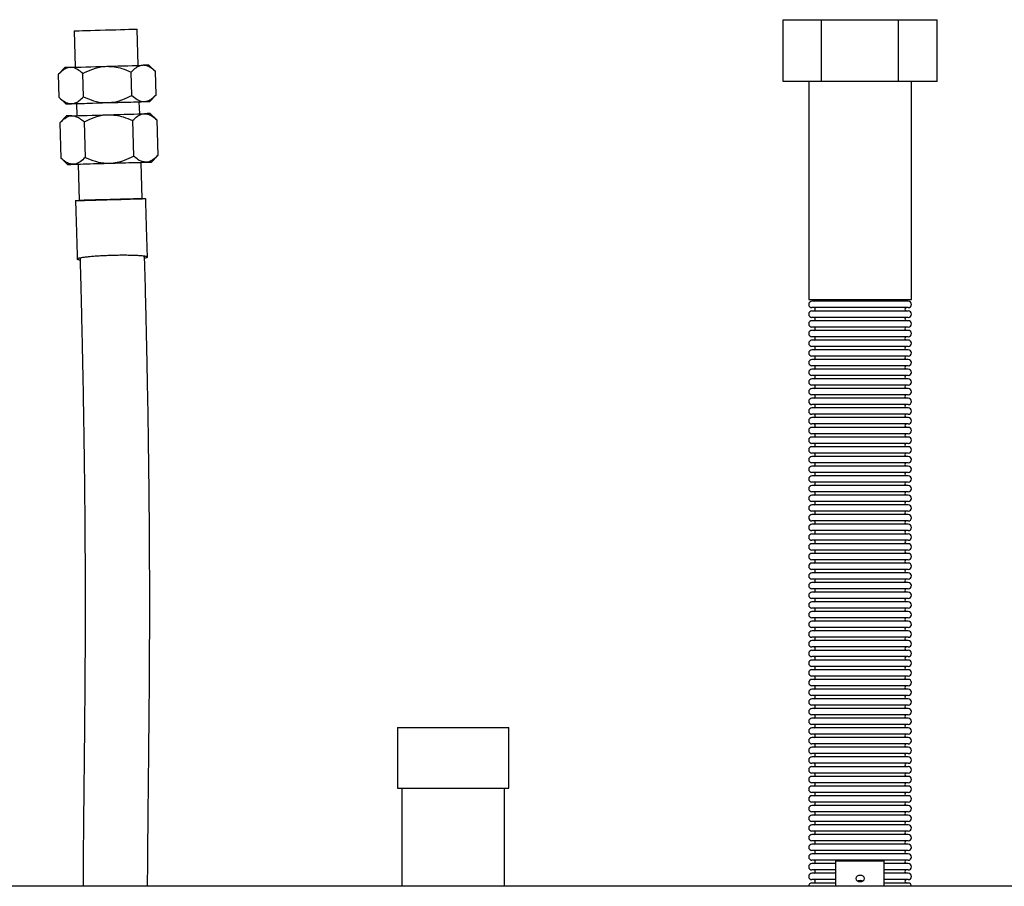
# Model space of a CAD drawing. Units: millimetres. Extents: x 117 to 5387, y 14 to 1816.
# Drawn here: x 1713 to 2119, y 733 to 1090 of the extents above; entities that cross this region are included whole.
import ezdxf

# ---------------------------------------------------------------- set-up
doc = ezdxf.new("R2010")
doc.units = ezdxf.units.MM

msp = doc.modelspace()

# ---------------------------------------------------------------- linework, layer by layer
at = {"color": 7, "linetype": 'Continuous', "lineweight": 25}
for p, q in [((2027.87, 1064.81), (2027.87, 1090.31)), ((2027.87, 1090.31), (2043.75, 1090.31)), ((2043.75, 1064.81), (2043.75, 1090.31)), ((2043.75, 1090.31), (2075.5, 1090.31)), ((2075.5, 1064.81), (2075.5, 1090.31)), ((2075.5, 1090.31), (2091.38, 1090.31)), ((2091.38, 1064.81), (2091.38, 1090.31)), ((1735.22, 1085.68), (1735.65, 1070.7)), ((1761.64, 1071.45), (1761.21, 1086.43)), ((1731.33, 1070.56), (1728.72, 1067.79)), ((1768.7, 1068.97), (1765.96, 1071.56)), ((1758.99, 1059.05), (1758.72, 1068.69)), ((1768.99, 1059.32), (1768.71, 1068.96)), ((2043.75, 1064.81), (2027.87, 1064.81)), ((2038.42, 1064.81), (2038.42, 974.81)), ((2075.5, 1064.81), (2043.75, 1064.81)), ((2091.38, 1064.81), (2075.5, 1064.81)), ((2080.82, 974.81), (2080.82, 1064.81)), ((1729.01, 1058.17), (1731.76, 1055.57)), ((1766.39, 1056.56), (1768.99, 1059.32)), ((1736.08, 1055.69), (1736.22, 1050.71)), ((1762.21, 1051.46), (1762.07, 1056.44)), ((1731.91, 1050.57), (1729.3, 1047.81)), ((1759.29, 1048.7), (1759.71, 1034.06)), ((1769.29, 1048.96), (1766.53, 1051.56)), ((1769.29, 1048.96), (1769.71, 1034.33)), ((1729.3, 1047.81), (1729.73, 1033.18)), ((1739.3, 1048.12), (1739.72, 1033.49)), ((1729.74, 1033.17), (1732.48, 1030.58)), ((1767.11, 1031.57), (1769.72, 1034.34)), ((1736.8, 1030.7), (1737.23, 1015.71)), ((1763.22, 1016.46), (1762.79, 1031.45)), ((2038.42, 974.81), (2080.82, 974.81)), ((2059.62, 974.11), (2039.73, 974.11)), ((2059.62, 971.5), (2039.73, 971.5)), ((2079.52, 974.11), (2059.62, 974.11)), ((2079.52, 971.5), (2059.62, 971.5)), ((2059.62, 970.11), (2039.73, 970.11)), ((2059.62, 967.5), (2039.73, 967.5)), ((2079.52, 970.11), (2059.62, 970.11)), ((2079.52, 967.5), (2059.62, 967.5)), ((2059.62, 966.11), (2039.73, 966.11)), ((2059.62, 963.5), (2039.73, 963.5)), ((2079.52, 966.11), (2059.62, 966.11)), ((2079.52, 963.5), (2059.62, 963.5)), ((2059.62, 962.11), (2039.73, 962.11)), ((2059.62, 959.5), (2039.73, 959.5)), ((2079.52, 962.11), (2059.62, 962.11)), ((2079.52, 959.5), (2059.62, 959.5)), ((2059.62, 958.11), (2039.73, 958.11)), ((2059.62, 955.5), (2039.73, 955.5)), ((2079.52, 958.11), (2059.62, 958.11)), ((2079.52, 955.5), (2059.62, 955.5)), ((2059.62, 954.11), (2039.73, 954.11)), ((2059.62, 951.5), (2039.73, 951.5)), ((2079.52, 954.11), (2059.62, 954.11)), ((2079.52, 951.5), (2059.62, 951.5)), ((2059.62, 950.11), (2039.73, 950.11)), ((2059.62, 947.5), (2039.73, 947.5)), ((2079.52, 950.11), (2059.62, 950.11)), ((2079.52, 947.5), (2059.62, 947.5)), ((2059.62, 946.11), (2039.73, 946.11)), ((2059.62, 943.5), (2039.73, 943.5)), ((2079.52, 946.11), (2059.62, 946.11)), ((2079.52, 943.5), (2059.62, 943.5)), ((2059.62, 942.11), (2039.73, 942.11)), ((2059.62, 939.5), (2039.73, 939.5)), ((2079.52, 942.11), (2059.62, 942.11)), ((2079.52, 939.5), (2059.62, 939.5)), ((2059.62, 938.11), (2039.73, 938.11)), ((2059.62, 935.5), (2039.73, 935.5)), ((2079.52, 938.11), (2059.62, 938.11)), ((2079.52, 935.5), (2059.62, 935.5)), ((2059.62, 934.11), (2039.73, 934.11)), ((2059.62, 931.5), (2039.73, 931.5)), ((2079.52, 934.11), (2059.62, 934.11)), ((2079.52, 931.5), (2059.62, 931.5)), ((2059.62, 930.11), (2039.73, 930.11)), ((2059.62, 927.5), (2039.73, 927.5)), ((2079.52, 930.11), (2059.62, 930.11)), ((2079.52, 927.5), (2059.62, 927.5)), ((2059.62, 926.11), (2039.73, 926.11)), ((2059.62, 923.5), (2039.73, 923.5)), ((2079.52, 926.11), (2059.62, 926.11)), ((2079.52, 923.5), (2059.62, 923.5)), ((2059.62, 922.11), (2039.73, 922.11)), ((2059.62, 919.5), (2039.73, 919.5)), ((2079.52, 922.11), (2059.62, 922.11)), ((2079.52, 919.5), (2059.62, 919.5)), ((2059.62, 918.11), (2039.73, 918.11)), ((2059.62, 915.5), (2039.73, 915.5)), ((2079.52, 918.11), (2059.62, 918.11)), ((2079.52, 915.5), (2059.62, 915.5)), ((2059.62, 914.11), (2039.73, 914.11)), ((2059.62, 911.5), (2039.73, 911.5)), ((2079.52, 914.11), (2059.62, 914.11)), ((2079.52, 911.5), (2059.62, 911.5)), ((2059.62, 910.11), (2039.73, 910.11)), ((2059.62, 907.5), (2039.73, 907.5)), ((2079.52, 910.11), (2059.62, 910.11)), ((2079.52, 907.5), (2059.62, 907.5)), ((2059.62, 906.11), (2039.73, 906.11)), ((2059.62, 903.5), (2039.73, 903.5)), ((2079.52, 906.11), (2059.62, 906.11)), ((2079.52, 903.5), (2059.62, 903.5)), ((2059.62, 902.11), (2039.73, 902.11)), ((2059.62, 899.5), (2039.73, 899.5)), ((2079.52, 902.11), (2059.62, 902.11)), ((2079.52, 899.5), (2059.62, 899.5)), ((2059.62, 898.11), (2039.73, 898.11)), ((2059.62, 895.5), (2039.73, 895.5)), ((2079.52, 898.11), (2059.62, 898.11)), ((2079.52, 895.5), (2059.62, 895.5)), ((2059.62, 894.11), (2039.73, 894.11)), ((2059.62, 891.5), (2039.73, 891.5)), ((2079.52, 894.11), (2059.62, 894.11)), ((2079.52, 891.5), (2059.62, 891.5)), ((2059.62, 890.11), (2039.73, 890.11)), ((2059.62, 887.5), (2039.73, 887.5)), ((2059.62, 886.11), (2039.73, 886.11)), ((2079.52, 890.11), (2059.62, 890.11)), ((2079.52, 887.5), (2059.62, 887.5)), ((2079.52, 886.11), (2059.62, 886.11)), ((2059.62, 883.5), (2039.73, 883.5)), ((2059.62, 882.11), (2039.73, 882.11)), ((2079.52, 883.5), (2059.62, 883.5)), ((2079.52, 882.11), (2059.62, 882.11)), ((2059.62, 879.5), (2039.73, 879.5)), ((2059.62, 878.11), (2039.73, 878.11)), ((2079.52, 879.5), (2059.62, 879.5)), ((2079.52, 878.11), (2059.62, 878.11)), ((2059.62, 875.5), (2039.73, 875.5)), ((2059.62, 874.11), (2039.73, 874.11)), ((2079.52, 875.5), (2059.62, 875.5)), ((2079.52, 874.11), (2059.62, 874.11)), ((2059.62, 871.5), (2039.73, 871.5)), ((2059.62, 870.11), (2039.73, 870.11)), ((2079.52, 871.5), (2059.62, 871.5)), ((2079.52, 870.11), (2059.62, 870.11)), ((2059.62, 867.5), (2039.73, 867.5)), ((2059.62, 866.11), (2039.73, 866.11)), ((2079.52, 867.5), (2059.62, 867.5)), ((2079.52, 866.11), (2059.62, 866.11)), ((2059.62, 863.5), (2039.73, 863.5)), ((2059.62, 862.11), (2039.73, 862.11)), ((2079.52, 863.5), (2059.62, 863.5)), ((2079.52, 862.11), (2059.62, 862.11)), ((2059.62, 859.5), (2039.73, 859.5)), ((2059.62, 858.11), (2039.73, 858.11)), ((2079.52, 859.5), (2059.62, 859.5)), ((2079.52, 858.11), (2059.62, 858.11)), ((2059.62, 855.5), (2039.73, 855.5)), ((2059.62, 854.11), (2039.73, 854.11)), ((2079.52, 855.5), (2059.62, 855.5)), ((2079.52, 854.11), (2059.62, 854.11)), ((2059.62, 851.5), (2039.73, 851.5)), ((2059.62, 850.11), (2039.73, 850.11)), ((2079.52, 851.5), (2059.62, 851.5)), ((2079.52, 850.11), (2059.62, 850.11)), ((2059.62, 847.5), (2039.73, 847.5)), ((2059.62, 846.11), (2039.73, 846.11)), ((2079.52, 847.5), (2059.62, 847.5)), ((2079.52, 846.11), (2059.62, 846.11)), ((2059.62, 843.5), (2039.73, 843.5)), ((2059.62, 842.11), (2039.73, 842.11)), ((2079.52, 843.5), (2059.62, 843.5)), ((2079.52, 842.11), (2059.62, 842.11)), ((2059.62, 839.5), (2039.73, 839.5)), ((2059.62, 838.11), (2039.73, 838.11)), ((2079.52, 839.5), (2059.62, 839.5)), ((2079.52, 838.11), (2059.62, 838.11)), ((2059.62, 835.5), (2039.73, 835.5)), ((2059.62, 834.11), (2039.73, 834.11)), ((2079.52, 835.5), (2059.62, 835.5)), ((2079.52, 834.11), (2059.62, 834.11)), ((2059.62, 831.5), (2039.73, 831.5)), ((2059.62, 830.11), (2039.73, 830.11)), ((2079.52, 831.5), (2059.62, 831.5)), ((2079.52, 830.11), (2059.62, 830.11)), ((2059.62, 827.5), (2039.73, 827.5)), ((2059.62, 826.11), (2039.73, 826.11)), ((2079.52, 827.5), (2059.62, 827.5)), ((2079.52, 826.11), (2059.62, 826.11)), ((2059.62, 823.5), (2039.73, 823.5)), ((2059.62, 822.11), (2039.73, 822.11)), ((2079.52, 823.5), (2059.62, 823.5)), ((2079.52, 822.11), (2059.62, 822.11)), ((2059.62, 819.5), (2039.73, 819.5)), ((2059.62, 818.11), (2039.73, 818.11)), ((2079.52, 819.5), (2059.62, 819.5)), ((2079.52, 818.11), (2059.62, 818.11)), ((2059.62, 815.5), (2039.73, 815.5)), ((2059.62, 814.11), (2039.73, 814.11)), ((2079.52, 815.5), (2059.62, 815.5)), ((2079.52, 814.11), (2059.62, 814.11)), ((2059.62, 811.5), (2039.73, 811.5)), ((2059.62, 810.11), (2039.73, 810.11)), ((2079.52, 811.5), (2059.62, 811.5)), ((2079.52, 810.11), (2059.62, 810.11)), ((2059.62, 807.5), (2039.73, 807.5)), ((2059.62, 806.11), (2039.73, 806.11)), ((2079.52, 807.5), (2059.62, 807.5)), ((2079.52, 806.11), (2059.62, 806.11)), ((2059.62, 803.5), (2039.73, 803.5)), ((2059.62, 802.11), (2039.73, 802.11)), ((2079.52, 803.5), (2059.62, 803.5)), ((2079.52, 802.11), (2059.62, 802.11)), ((1868.62, 798.31), (1868.62, 773.31)), ((1868.62, 798.31), (1914.62, 798.31)), ((1914.62, 773.31), (1914.62, 798.31)), ((2059.62, 799.5), (2039.73, 799.5)), ((2059.62, 798.11), (2039.73, 798.11)), ((2079.52, 799.5), (2059.62, 799.5)), ((2079.52, 798.11), (2059.62, 798.11)), ((2059.62, 795.5), (2039.73, 795.5)), ((2059.62, 794.11), (2039.73, 794.11)), ((2079.52, 795.5), (2059.62, 795.5)), ((2079.52, 794.11), (2059.62, 794.11)), ((2059.62, 791.5), (2039.73, 791.5)), ((2059.62, 790.11), (2039.73, 790.11)), ((2079.52, 791.5), (2059.62, 791.5)), ((2079.52, 790.11), (2059.62, 790.11)), ((2059.62, 787.5), (2039.73, 787.5)), ((2059.62, 786.11), (2039.73, 786.11)), ((2079.52, 787.5), (2059.62, 787.5)), ((2079.52, 786.11), (2059.62, 786.11)), ((2059.62, 783.5), (2039.73, 783.5)), ((2059.62, 782.11), (2039.73, 782.11)), ((2079.52, 783.5), (2059.62, 783.5)), ((2079.52, 782.11), (2059.62, 782.11)), ((2059.62, 779.5), (2039.73, 779.5)), ((2059.62, 778.11), (2039.73, 778.11)), ((2079.52, 779.5), (2059.62, 779.5)), ((2079.52, 778.11), (2059.62, 778.11)), ((1868.62, 773.31), (1914.62, 773.31)), ((1870.42, 773.31), (1870.42, 732.76)), ((1912.82, 732.76), (1912.82, 773.31)), ((2059.62, 775.5), (2039.73, 775.5)), ((2059.62, 774.11), (2039.73, 774.11)), ((2079.52, 775.5), (2059.62, 775.5)), ((2079.52, 774.11), (2059.62, 774.11)), ((2059.62, 771.5), (2039.73, 771.5)), ((2059.62, 770.11), (2039.73, 770.11)), ((2079.52, 771.5), (2059.62, 771.5)), ((2079.52, 770.11), (2059.62, 770.11)), ((2059.62, 767.5), (2039.73, 767.5)), ((2059.62, 766.11), (2039.73, 766.11)), ((2079.52, 767.5), (2059.62, 767.5)), ((2079.52, 766.11), (2059.62, 766.11)), ((2059.62, 763.5), (2039.73, 763.5)), ((2059.62, 762.11), (2039.73, 762.11)), ((2079.52, 763.5), (2059.62, 763.5)), ((2079.52, 762.11), (2059.62, 762.11)), ((2059.62, 759.5), (2039.73, 759.5)), ((2059.62, 758.11), (2039.73, 758.11)), ((2079.52, 759.5), (2059.62, 759.5)), ((2079.52, 758.11), (2059.62, 758.11)), ((2059.62, 755.5), (2039.73, 755.5)), ((2059.62, 754.11), (2039.73, 754.11)), ((2079.52, 755.5), (2059.62, 755.5)), ((2079.52, 754.11), (2059.62, 754.11)), ((2059.62, 751.5), (2039.73, 751.5)), ((2059.62, 750.11), (2039.73, 750.11)), ((2079.52, 751.5), (2059.62, 751.5)), ((2079.52, 750.11), (2059.62, 750.11)), ((2059.62, 747.5), (2039.73, 747.5)), ((2059.62, 746.11), (2039.73, 746.11)), ((2079.52, 747.5), (2059.62, 747.5)), ((2079.52, 746.11), (2059.62, 746.11)), ((2059.62, 743.5), (2039.73, 743.5)), ((2049.62, 742.11), (2039.73, 742.11)), ((2049.62, 732.76), (2049.62, 743.31)), ((2049.62, 743.31), (2069.62, 743.31)), ((2079.52, 743.5), (2059.62, 743.5)), ((2069.62, 732.76), (2069.62, 743.31)), ((2079.52, 742.11), (2069.62, 742.11)), ((2049.62, 739.5), (2039.73, 739.5)), ((2049.62, 738.11), (2039.73, 738.11)), ((2079.52, 739.5), (2069.62, 739.5)), ((2079.52, 738.11), (2069.62, 738.11)), ((2507.62, 732.76), (893.62, 732.76)), ((2049.62, 735.5), (2039.73, 735.5)), ((2049.62, 734.11), (2039.73, 734.11)), ((2079.52, 735.5), (2069.62, 735.5)), ((2079.52, 734.11), (2069.62, 734.11))]:
    msp.add_line(p, q, dxfattribs=at)
at = {"color": 7, "linetype": 'Continuous', "lineweight": 25, "flags": 128}
for points in [[(1735.22, 1085.68), (1735.25, 1085.68), (1735.59, 1085.69), (1736.26, 1085.72), (1737.27, 1085.75), (1738.57, 1085.79), (1740.13, 1085.83), (1741.92, 1085.89), (1743.88, 1085.94), (1745.95, 1086), (1748.09, 1086.07)], [(1748.09, 1086.07), (1750.23, 1086.13), (1752.32, 1086.19), (1754.29, 1086.24), (1756.1, 1086.29), (1757.69, 1086.34), (1759.02, 1086.37), (1760.06, 1086.4), (1760.78, 1086.42), (1761.15, 1086.43), (1761.21, 1086.43)], [(1733.65, 1070.64), (1734.91, 1070.68), (1736.4, 1070.72), (1738.1, 1070.77), (1739.99, 1070.83), (1742.02, 1070.89), (1744.16, 1070.95), (1746.38, 1071.02), (1748.64, 1071.08)], [(1748.64, 1071.08), (1750.9, 1071.15), (1753.13, 1071.21), (1755.27, 1071.27), (1757.3, 1071.33), (1759.18, 1071.38), (1760.89, 1071.43), (1762.38, 1071.47), (1763.64, 1071.5)], [(1729.01, 1058.17), (1728.87, 1062.99), (1728.73, 1067.81)], [(1739, 1058.48), (1738.86, 1063.3), (1738.73, 1068.12)], [(1734.08, 1055.62), (1733.08, 1055.6), (1732.35, 1055.58), (1731.91, 1055.57), (1731.76, 1055.57), (1731.91, 1055.57), (1732.35, 1055.59), (1733.08, 1055.61), (1734.08, 1055.65)], [(1734.08, 1055.65), (1735.34, 1055.68), (1736.83, 1055.73), (1738.54, 1055.78), (1740.42, 1055.84), (1742.45, 1055.9), (1744.59, 1055.96), (1746.82, 1056.02), (1749.08, 1056.09)], [(1736.08, 1055.68), (1735.34, 1055.66), (1734.08, 1055.62)], [(1736.08, 1055.69), (1736.12, 1055.69), (1736.45, 1055.71), (1737.13, 1055.73), (1738.13, 1055.76), (1739.43, 1055.8), (1741, 1055.85), (1742.78, 1055.9), (1744.74, 1055.96), (1746.81, 1056.02), (1748.95, 1056.08)], [(1748.95, 1056.08), (1751.09, 1056.14), (1753.18, 1056.2), (1755.15, 1056.25), (1756.96, 1056.31), (1758.55, 1056.35), (1759.89, 1056.39), (1760.93, 1056.41), (1761.64, 1056.43), (1762.01, 1056.44), (1762.07, 1056.44)], [(1749.08, 1056.09), (1751.34, 1056.15), (1753.56, 1056.22), (1755.7, 1056.28), (1757.73, 1056.33), (1759.62, 1056.39), (1761.32, 1056.43), (1762.81, 1056.47), (1764.07, 1056.51)], [(1764.07, 1056.48), (1762.81, 1056.45), (1762.07, 1056.42)], [(1764.07, 1056.51), (1765.07, 1056.53), (1765.8, 1056.55), (1766.24, 1056.56), (1766.39, 1056.56), (1766.24, 1056.56), (1765.8, 1056.54), (1765.07, 1056.52), (1764.07, 1056.48)], [(1734.23, 1050.65), (1735.48, 1050.69), (1736.98, 1050.73), (1738.68, 1050.78), (1740.56, 1050.84), (1742.59, 1050.9), (1744.74, 1050.96), (1746.96, 1051.02), (1749.22, 1051.09)], [(1749.22, 1051.09), (1751.48, 1051.15), (1753.7, 1051.22), (1755.84, 1051.28), (1757.88, 1051.34), (1759.76, 1051.39), (1761.46, 1051.43), (1762.95, 1051.48), (1764.21, 1051.51)], [(1734.8, 1030.63), (1733.8, 1030.61), (1733.07, 1030.59), (1732.63, 1030.58), (1732.48, 1030.58), (1732.63, 1030.58), (1733.07, 1030.6), (1733.8, 1030.62), (1734.8, 1030.66)], [(1734.8, 1030.66), (1736.06, 1030.69), (1737.55, 1030.74), (1739.25, 1030.79), (1741.14, 1030.85), (1743.17, 1030.91), (1745.31, 1030.97), (1747.53, 1031.03), (1749.79, 1031.1)], [(1736.8, 1030.69), (1736.06, 1030.67), (1734.8, 1030.63)], [(1736.8, 1030.7), (1736.83, 1030.7), (1737.17, 1030.72), (1737.84, 1030.74), (1738.85, 1030.77), (1740.15, 1030.81), (1741.71, 1030.86), (1743.5, 1030.91), (1745.46, 1030.97), (1747.53, 1031.03), (1749.67, 1031.09)], [(1749.67, 1031.09), (1751.81, 1031.15), (1753.9, 1031.21), (1755.87, 1031.26), (1757.68, 1031.32), (1759.27, 1031.36), (1760.6, 1031.4), (1761.64, 1031.42), (1762.36, 1031.44), (1762.73, 1031.45), (1762.79, 1031.45)], [(1749.79, 1031.1), (1752.05, 1031.16), (1754.28, 1031.23), (1756.42, 1031.29), (1758.45, 1031.34), (1760.33, 1031.4), (1762.04, 1031.44), (1763.53, 1031.48), (1764.79, 1031.52)], [(1764.79, 1031.5), (1763.53, 1031.46), (1762.79, 1031.43)], [(1764.79, 1031.52), (1765.79, 1031.54), (1766.52, 1031.56), (1766.96, 1031.57), (1767.11, 1031.57), (1766.96, 1031.57), (1766.52, 1031.55), (1765.79, 1031.53), (1764.79, 1031.5)], [(1750.1, 1016.09), (1747.96, 1016.03), (1745.89, 1015.97), (1743.93, 1015.92), (1742.15, 1015.86), (1740.58, 1015.82), (1739.28, 1015.78), (1738.28, 1015.74), (1737.6, 1015.72), (1737.27, 1015.71), (1737.29, 1015.71), (1737.66, 1015.72), (1738.38, 1015.73), (1739.41, 1015.76), (1740.75, 1015.8), (1742.34, 1015.84), (1744.15, 1015.89), (1746.12, 1015.95), (1748.21, 1016.01), (1750.35, 1016.07), (1752.49, 1016.13), (1754.56, 1016.19), (1756.52, 1016.25), (1758.3, 1016.3), (1759.87, 1016.35), (1761.17, 1016.39), (1762.17, 1016.42), (1762.85, 1016.44), (1763.18, 1016.45), (1763.16, 1016.46), (1762.79, 1016.45), (1762.07, 1016.43), (1761.04, 1016.4), (1759.7, 1016.37), (1758.11, 1016.32), (1756.3, 1016.27), (1754.33, 1016.22), (1752.24, 1016.16), (1750.1, 1016.09)], [(1750.13, 1016.09), (1752.05, 1016.15), (1753.91, 1016.2), (1755.65, 1016.25), (1757.2, 1016.29), (1758.51, 1016.33), (1759.54, 1016.36), (1760.26, 1016.37), (1760.63, 1016.38), (1760.65, 1016.38), (1760.31, 1016.37), (1759.63, 1016.35), (1758.63, 1016.32), (1757.35, 1016.28), (1755.82, 1016.23), (1754.1, 1016.18), (1752.25, 1016.13), (1750.32, 1016.07), (1748.4, 1016.02), (1746.54, 1015.96), (1744.8, 1015.91), (1743.25, 1015.87), (1741.94, 1015.84), (1740.91, 1015.81), (1740.19, 1015.79), (1739.82, 1015.78), (1739.77, 1015.78)], [(1739.76, 1015.78), (1739.8, 1015.78), (1740.14, 1015.8), (1740.82, 1015.82), (1741.82, 1015.85), (1743.1, 1015.89), (1744.63, 1015.93), (1746.35, 1015.98), (1748.2, 1016.04), (1750.13, 1016.09)], [(2059.62, 737.26), (2058.95, 737.16), (2058.38, 736.88), (2058.01, 736.46), (2057.87, 735.97), (2058.01, 735.48), (2058.38, 735.06), (2058.95, 734.79), (2059.62, 734.69), (2060.29, 734.79), (2060.86, 735.06), (2061.24, 735.48), (2061.37, 735.97), (2061.24, 736.46), (2060.86, 736.88), (2060.29, 737.16), (2059.62, 737.26)], [(2058.56, 734.95), (2058.95, 735.12), (2059.62, 735.22)], [(2059.62, 735.22), (2060.29, 735.12), (2060.68, 734.95)]]:
    msp.add_lwpolyline(points, dxfattribs=at)
at = {"color": 7, "linetype": 'Continuous', "lineweight": 25}
for centre, radius, start, end in [((1738.62, 888.24), 182.47, 91.5591, 92.2879), ((1769.16, 889.22), 182.36, 91.0055, 91.7345), ((1739.19, 868.25), 182.47, 91.5591, 92.2879), ((1769.73, 869.23), 182.36, 91.0055, 91.7345), ((2039.73, 972.81), 1.31, 90, 270), ((2040.32, 974.81), 0.805, 300.3047, 0), ((2040.32, 970.81), 0.805, 300.3047, 59.6953), ((2078.93, 974.81), 0.805, 180, 239.6953), ((2078.93, 970.81), 0.805, 120.3047, 239.6953), ((2079.52, 972.81), 1.31, 270, 90), ((2039.73, 968.81), 1.31, 90, 270), ((2040.32, 966.81), 0.805, 300.3047, 59.6953), ((2078.93, 966.81), 0.805, 120.3047, 239.6953), ((2079.52, 968.81), 1.31, 270, 90), ((2039.73, 964.81), 1.31, 90, 270), ((2040.32, 962.81), 0.805, 300.3047, 59.6953), ((2078.93, 962.81), 0.805, 120.3047, 239.6953), ((2079.52, 964.81), 1.31, 270, 90), ((2039.73, 960.81), 1.31, 90, 270), ((2040.32, 958.81), 0.805, 300.3047, 59.6953), ((2078.93, 958.81), 0.805, 120.3047, 239.6953), ((2079.52, 960.81), 1.31, 270, 90), ((2039.73, 956.81), 1.31, 90, 270), ((2040.32, 954.81), 0.805, 300.3047, 59.6953), ((2078.93, 954.81), 0.805, 120.3047, 239.6953), ((2079.52, 956.81), 1.31, 270, 90), ((2039.73, 952.81), 1.31, 90, 270), ((2040.32, 950.81), 0.805, 300.3047, 59.6953), ((2078.93, 950.81), 0.805, 120.3047, 239.6953), ((2079.52, 952.81), 1.31, 270, 90), ((2039.73, 948.81), 1.31, 90, 270), ((2040.32, 946.81), 0.805, 300.3047, 59.6953), ((2078.93, 946.81), 0.805, 120.3047, 239.6953), ((2079.52, 948.81), 1.31, 270, 90), ((2039.73, 944.81), 1.31, 90, 270), ((2040.32, 942.81), 0.805, 300.3047, 59.6953), ((2078.93, 942.81), 0.805, 120.3047, 239.6953), ((2079.52, 944.81), 1.31, 270, 90), ((2039.73, 940.81), 1.31, 90, 270), ((2040.32, 938.81), 0.805, 300.3047, 59.6953), ((2078.93, 938.81), 0.805, 120.3047, 239.6953), ((2079.52, 940.81), 1.31, 270, 90), ((2039.73, 936.81), 1.31, 90, 270), ((2040.32, 934.81), 0.805, 300.3047, 59.6953), ((2078.93, 934.81), 0.805, 120.3047, 239.6953), ((2079.52, 936.81), 1.31, 270, 90), ((2039.73, 932.81), 1.31, 90, 270), ((2040.32, 930.81), 0.805, 300.3047, 59.6953), ((2078.93, 930.81), 0.805, 120.3047, 239.6953), ((2079.52, 932.81), 1.31, 270, 90), ((2039.73, 928.81), 1.31, 90, 270), ((2040.32, 926.81), 0.805, 300.3047, 59.6953), ((2078.93, 926.81), 0.805, 120.3047, 239.6953), ((2079.52, 928.81), 1.31, 270, 90), ((2039.73, 924.81), 1.31, 90, 270), ((2040.32, 922.81), 0.805, 300.3047, 59.6953), ((2078.93, 922.81), 0.805, 120.3047, 239.6953), ((2079.52, 924.81), 1.31, 270, 90), ((2039.73, 920.81), 1.31, 90, 270), ((2040.32, 918.81), 0.805, 300.3047, 59.6953), ((2078.93, 918.81), 0.805, 120.3047, 239.6953), ((2079.52, 920.81), 1.31, 270, 90), ((2039.73, 916.81), 1.31, 90, 270), ((2040.32, 914.81), 0.805, 300.3047, 59.6953), ((2078.93, 914.81), 0.805, 120.3047, 239.6953), ((2079.52, 916.81), 1.31, 270, 90), ((2039.73, 912.81), 1.31, 90, 270), ((2040.32, 910.81), 0.805, 300.3047, 59.6953), ((2078.93, 910.81), 0.805, 120.3047, 239.6953), ((2079.52, 912.81), 1.31, 270, 90), ((2039.73, 908.81), 1.31, 90, 270), ((2040.32, 906.81), 0.805, 300.3047, 59.6953), ((2078.93, 906.81), 0.805, 120.3047, 239.6953), ((2079.52, 908.81), 1.31, 270, 90), ((2039.73, 904.81), 1.31, 90, 270), ((2040.32, 902.81), 0.805, 300.3047, 59.6953), ((2078.93, 902.81), 0.805, 120.3047, 239.6953), ((2079.52, 904.81), 1.31, 270, 90), ((2039.73, 900.81), 1.31, 90, 270), ((2040.32, 898.81), 0.805, 300.3047, 59.6953), ((2078.93, 898.81), 0.805, 120.3047, 239.6953), ((2079.52, 900.81), 1.31, 270, 90), ((2039.73, 896.81), 1.31, 90, 270), ((2040.32, 894.81), 0.805, 300.3047, 59.6953), ((2078.93, 894.81), 0.805, 120.3047, 239.6953), ((2079.52, 896.81), 1.31, 270, 90), ((2039.73, 892.81), 1.31, 90, 270), ((2040.32, 890.81), 0.805, 300.3047, 59.6953), ((2078.93, 890.81), 0.805, 120.3047, 239.6953), ((2079.52, 892.81), 1.31, 270, 90), ((2039.73, 888.81), 1.31, 90, 270), ((2039.73, 884.81), 1.31, 90, 270), ((2040.32, 886.81), 0.805, 300.3047, 59.6953), ((2078.93, 886.81), 0.805, 120.3047, 239.6953), ((2079.52, 888.81), 1.31, 270, 90), ((2079.52, 884.81), 1.31, 270, 90), ((2039.73, 880.81), 1.31, 90, 270), ((2040.32, 882.81), 0.805, 300.3047, 59.6953), ((2078.93, 882.81), 0.805, 120.3047, 239.6953), ((2079.52, 880.81), 1.31, 270, 90), ((2039.73, 876.81), 1.31, 90, 270), ((2040.32, 878.81), 0.805, 300.3047, 59.6953), ((2078.93, 878.81), 0.805, 120.3047, 239.6953), ((2079.52, 876.81), 1.31, 270, 90), ((2039.73, 872.81), 1.31, 90, 270), ((2040.32, 874.81), 0.805, 300.3047, 59.6953), ((2078.93, 874.81), 0.805, 120.3047, 239.6953), ((2079.52, 872.81), 1.31, 270, 90), ((2039.73, 868.81), 1.31, 90, 270), ((2040.32, 870.81), 0.805, 300.3047, 59.6953), ((2078.93, 870.81), 0.805, 120.3047, 239.6953), ((2079.52, 868.81), 1.31, 270, 90), ((2039.73, 864.81), 1.31, 90, 270), ((2040.32, 866.81), 0.805, 300.3047, 59.6953), ((2078.93, 866.81), 0.805, 120.3047, 239.6953), ((2079.52, 864.81), 1.31, 270, 90), ((2039.73, 860.81), 1.31, 90, 270), ((2040.32, 862.81), 0.805, 300.3047, 59.6953), ((2078.93, 862.81), 0.805, 120.3047, 239.6953), ((2079.52, 860.81), 1.31, 270, 90), ((2039.73, 856.81), 1.31, 90, 270), ((2040.32, 858.81), 0.805, 300.3047, 59.6953), ((2078.93, 858.81), 0.805, 120.3047, 239.6953), ((2079.52, 856.81), 1.31, 270, 90), ((2039.73, 852.81), 1.31, 90, 270), ((2040.32, 854.81), 0.805, 300.3047, 59.6953), ((2078.93, 854.81), 0.805, 120.3047, 239.6953), ((2079.52, 852.81), 1.31, 270, 90), ((2039.73, 848.81), 1.31, 90, 270), ((2040.32, 850.81), 0.805, 300.3047, 59.6953), ((2078.93, 850.81), 0.805, 120.3047, 239.6953), ((2079.52, 848.81), 1.31, 270, 90), ((2039.73, 844.81), 1.31, 90, 270), ((2040.32, 846.81), 0.805, 300.3047, 59.6953), ((2078.93, 846.81), 0.805, 120.3047, 239.6953), ((2079.52, 844.81), 1.31, 270, 90), ((2039.73, 840.81), 1.31, 90, 270), ((2040.32, 842.81), 0.805, 300.3047, 59.6953), ((2078.93, 842.81), 0.805, 120.3047, 239.6953), ((2079.52, 840.81), 1.31, 270, 90), ((2039.73, 836.81), 1.31, 90, 270), ((2040.32, 838.81), 0.805, 300.3047, 59.6953), ((2078.93, 838.81), 0.805, 120.3047, 239.6953), ((2079.52, 836.81), 1.31, 270, 90), ((2039.73, 832.81), 1.31, 90, 270), ((2040.32, 834.81), 0.805, 300.3047, 59.6953), ((2078.93, 834.81), 0.805, 120.3047, 239.6953), ((2079.52, 832.81), 1.31, 270, 90), ((2039.73, 828.81), 1.31, 90, 270), ((2040.32, 830.81), 0.805, 300.3047, 59.6953), ((2078.93, 830.81), 0.805, 120.3047, 239.6953), ((2079.52, 828.81), 1.31, 270, 90), ((2039.73, 824.81), 1.31, 90, 270), ((2040.32, 826.81), 0.805, 300.3047, 59.6953), ((2078.93, 826.81), 0.805, 120.3047, 239.6953), ((2079.52, 824.81), 1.31, 270, 90), ((2039.73, 820.81), 1.31, 90, 270), ((2040.32, 822.81), 0.805, 300.3047, 59.6953), ((2078.93, 822.81), 0.805, 120.3047, 239.6953), ((2079.52, 820.81), 1.31, 270, 90), ((2039.73, 816.81), 1.31, 90, 270), ((2040.32, 818.81), 0.805, 300.3047, 59.6953), ((2078.93, 818.81), 0.805, 120.3047, 239.6953), ((2079.52, 816.81), 1.31, 270, 90), ((2039.73, 812.81), 1.31, 90, 270), ((2040.32, 814.81), 0.805, 300.3047, 59.6953), ((2078.93, 814.81), 0.805, 120.3047, 239.6953), ((2079.52, 812.81), 1.31, 270, 90), ((2039.73, 808.81), 1.31, 90, 270), ((2040.32, 810.81), 0.805, 300.3047, 59.6953), ((2078.93, 810.81), 0.805, 120.3047, 239.6953), ((2079.52, 808.81), 1.31, 270, 90), ((2039.73, 804.81), 1.31, 90, 270), ((2040.32, 806.81), 0.805, 300.3047, 59.6953), ((2078.93, 806.81), 0.805, 120.3047, 239.6953), ((2079.52, 804.81), 1.31, 270, 90), ((2039.73, 800.81), 1.31, 90, 270), ((2040.32, 802.81), 0.805, 300.3047, 59.6953), ((2078.93, 802.81), 0.805, 120.3047, 239.6953), ((2079.52, 800.81), 1.31, 270, 90), ((2039.73, 796.81), 1.31, 90, 270), ((2040.32, 798.81), 0.805, 300.3047, 59.6953), ((2078.93, 798.81), 0.805, 120.3047, 239.6953), ((2079.52, 796.81), 1.31, 270, 90), ((2039.73, 792.81), 1.31, 90, 270), ((2040.32, 794.81), 0.805, 300.3047, 59.6953), ((2078.93, 794.81), 0.805, 120.3047, 239.6953), ((2079.52, 792.81), 1.31, 270, 90), ((2039.73, 788.81), 1.31, 90, 270), ((2040.32, 790.81), 0.805, 300.3047, 59.6953), ((2078.93, 790.81), 0.805, 120.3047, 239.6953), ((2079.52, 788.81), 1.31, 270, 90), ((2039.73, 784.81), 1.31, 90, 270), ((2040.32, 786.81), 0.805, 300.3047, 59.6953), ((2078.93, 786.81), 0.805, 120.3047, 239.6953), ((2079.52, 784.81), 1.31, 270, 90), ((2039.73, 780.81), 1.31, 90, 270), ((2040.32, 782.81), 0.805, 300.3047, 59.6953), ((2078.93, 782.81), 0.805, 120.3047, 239.6953), ((2079.52, 780.81), 1.31, 270, 90), ((2039.73, 776.81), 1.31, 90, 270), ((2040.32, 778.81), 0.805, 300.3047, 59.6953), ((2078.93, 778.81), 0.805, 120.3047, 239.6953), ((2079.52, 776.81), 1.31, 270, 90), ((2039.73, 772.81), 1.31, 90, 270), ((2040.32, 774.81), 0.805, 300.3047, 59.6953), ((2078.93, 774.81), 0.805, 120.3047, 239.6953), ((2079.52, 772.81), 1.31, 270, 90), ((2039.73, 768.81), 1.31, 90, 270), ((2040.32, 770.81), 0.805, 300.3047, 59.6953), ((2078.93, 770.81), 0.805, 120.3047, 239.6953), ((2079.52, 768.81), 1.31, 270, 90), ((2039.73, 764.81), 1.31, 90, 270), ((2040.32, 766.81), 0.805, 300.3047, 59.6953), ((2078.93, 766.81), 0.805, 120.3047, 239.6953), ((2079.52, 764.81), 1.31, 270, 90), ((2039.73, 760.81), 1.31, 90, 270), ((2040.32, 762.81), 0.805, 300.3047, 59.6953), ((2078.93, 762.81), 0.805, 120.3047, 239.6953), ((2079.52, 760.81), 1.31, 270, 90), ((2039.73, 756.81), 1.31, 90, 270), ((2040.32, 758.81), 0.805, 300.3047, 59.6953), ((2078.93, 758.81), 0.805, 120.3047, 239.6953), ((2079.52, 756.81), 1.31, 270, 90), ((2039.73, 752.81), 1.31, 90, 270), ((2040.32, 754.81), 0.805, 300.3047, 59.6953), ((2078.93, 754.81), 0.805, 120.3047, 239.6953), ((2079.52, 752.81), 1.31, 270, 90), ((2039.73, 748.81), 1.31, 90, 270), ((2040.32, 750.81), 0.805, 300.3047, 59.6953), ((2078.93, 750.81), 0.805, 120.3047, 239.6953), ((2079.52, 748.81), 1.31, 270, 90), ((2039.73, 744.81), 1.31, 90, 270), ((2040.32, 746.81), 0.805, 300.3047, 59.6953), ((2078.93, 746.81), 0.805, 120.3047, 239.6953), ((2079.52, 744.81), 1.31, 270, 90), ((2039.73, 740.81), 1.31, 90, 270), ((2040.32, 742.81), 0.805, 300.3047, 59.6953), ((2078.93, 742.81), 0.805, 120.3047, 239.6953), ((2079.52, 740.81), 1.31, 270, 90), ((2039.73, 736.81), 1.31, 90, 270), ((2040.32, 738.81), 0.805, 300.3047, 59.6953), ((2078.93, 738.81), 0.805, 120.3047, 239.6953), ((2079.52, 736.81), 1.31, 270, 90), ((2039.73, 732.81), 1.31, 90, 182.1958), ((2040.32, 734.81), 0.805, 300.3047, 59.6953), ((2078.93, 734.81), 0.805, 120.3047, 239.6953), ((2079.52, 732.81), 1.3, 357.8042, 90)]:
    msp.add_arc(centre, radius, start, end, dxfattribs=at)
for points, knots in [([(1733.65, 1070.64), (1733.13, 1070.57), (1732.08, 1070.42), (1730.42, 1069.45), (1729.34, 1068.4), (1728.73, 1067.81)], [0, 0, 0, 0, 0.298419, 0.605445, 1, 1, 1, 1]), ([(1738.73, 1068.12), (1738.02, 1068.72), (1736.59, 1069.95), (1734.85, 1070.62), (1733.86, 1070.64), (1733.65, 1070.64)], [0, 0, 0, 0, 0.432388, 0.87956, 1, 1, 1, 1]), ([(1738.73, 1068.12), (1740.08, 1068.78), (1742.82, 1070.13), (1746.25, 1070.96), (1748.23, 1071.06), (1748.64, 1071.08)], [0, 0, 0, 0, 0.432389, 0.879562, 1, 1, 1, 1]), ([(1748.64, 1071.08), (1749.68, 1071.05), (1751.8, 1071), (1755.2, 1070.18), (1757.45, 1069.23), (1758.72, 1068.69)], [0, 0, 0, 0, 0.298418, 0.605443, 1, 1, 1, 1]), ([(1763.64, 1071.5), (1763.12, 1071.43), (1762.07, 1071.29), (1760.41, 1070.33), (1759.32, 1069.28), (1758.72, 1068.69)], [0, 0, 0, 0, 0.298418, 0.605443, 1, 1, 1, 1]), ([(1768.71, 1068.96), (1768.01, 1069.56), (1766.58, 1070.8), (1764.84, 1071.48), (1763.85, 1071.5), (1763.64, 1071.5)], [0, 0, 0, 0, 0.432389, 0.879562, 1, 1, 1, 1]), ([(1729.01, 1058.17), (1729.71, 1057.56), (1731.14, 1056.33), (1732.88, 1055.66), (1733.87, 1055.65), (1734.08, 1055.65)], [0, 0, 0, 0, 0.43239, 0.879564, 1, 1, 1, 1]), ([(1734.08, 1055.65), (1734.6, 1055.72), (1735.65, 1055.86), (1737.31, 1056.83), (1738.4, 1057.89), (1739, 1058.48)], [0, 0, 0, 0, 0.2984168, 0.6054409, 1, 1, 1, 1]), ([(1739, 1058.48), (1740.39, 1057.89), (1743.21, 1056.7), (1746.68, 1056.07), (1748.66, 1056.09), (1749.08, 1056.09)], [0, 0, 0, 0, 0.432389, 0.879562, 1, 1, 1, 1]), ([(1749.08, 1056.09), (1750.11, 1056.17), (1752.22, 1056.35), (1755.57, 1057.36), (1757.76, 1058.44), (1758.99, 1059.05)], [0, 0, 0, 0, 0.298418, 0.605443, 1, 1, 1, 1]), ([(1758.99, 1059.05), (1759.7, 1058.45), (1761.13, 1057.21), (1762.87, 1056.53), (1763.86, 1056.51), (1764.07, 1056.51)], [0, 0, 0, 0, 0.432389, 0.879562, 1, 1, 1, 1]), ([(1764.07, 1056.51), (1764.59, 1056.58), (1765.64, 1056.72), (1767.3, 1057.68), (1768.38, 1058.73), (1768.99, 1059.32)], [0, 0, 0, 0, 0.298418, 0.605443, 1, 1, 1, 1]), ([(1729.3, 1047.81), (1729.97, 1048.46), (1731.33, 1049.78), (1733.03, 1050.56), (1734.02, 1050.63), (1734.23, 1050.65)], [0, 0, 0, 0, 0.432389, 0.879563, 1, 1, 1, 1]), ([(1734.23, 1050.65), (1734.75, 1050.61), (1735.8, 1050.53), (1737.52, 1049.66), (1738.66, 1048.68), (1739.3, 1048.12)], [0, 0, 0, 0, 0.298418, 0.605442, 1, 1, 1, 1]), ([(1739.3, 1048.12), (1740.65, 1048.79), (1743.4, 1050.14), (1746.83, 1050.97), (1748.8, 1051.07), (1749.22, 1051.09)], [0, 0, 0, 0, 0.4323891, 0.8795624, 1, 1, 1, 1]), ([(1749.22, 1051.09), (1750.26, 1051.06), (1752.37, 1051.01), (1755.78, 1050.19), (1758.03, 1049.24), (1759.29, 1048.7)], [0, 0, 0, 0, 0.2984178, 0.6054426, 1, 1, 1, 1]), ([(1759.29, 1048.7), (1759.96, 1049.34), (1761.31, 1050.65), (1763.02, 1051.42), (1764, 1051.49), (1764.21, 1051.51)], [0, 0, 0, 0, 0.432389, 0.879562, 1, 1, 1, 1]), ([(1764.21, 1051.51), (1764.73, 1051.47), (1765.79, 1051.38), (1767.51, 1050.51), (1768.65, 1049.52), (1769.29, 1048.96)], [0, 0, 0, 0, 0.298418, 0.605443, 1, 1, 1, 1]), ([(1734.8, 1030.66), (1734.28, 1030.7), (1733.22, 1030.78), (1731.5, 1031.64), (1730.37, 1032.62), (1729.73, 1033.18)], [0, 0, 0, 0, 0.2984188, 0.6054447, 1, 1, 1, 1]), ([(1739.72, 1033.49), (1739.05, 1032.84), (1737.7, 1031.53), (1735.99, 1030.75), (1735.01, 1030.67), (1734.8, 1030.66)], [0, 0, 0, 0, 0.432388, 0.87956, 1, 1, 1, 1]), ([(1739.72, 1033.49), (1741.11, 1032.9), (1743.93, 1031.71), (1747.4, 1031.08), (1749.38, 1031.1), (1749.79, 1031.1)], [0, 0, 0, 0, 0.432386, 0.879557, 1, 1, 1, 1]), ([(1749.79, 1031.1), (1750.83, 1031.18), (1752.93, 1031.36), (1756.29, 1032.37), (1758.48, 1033.45), (1759.71, 1034.06)], [0, 0, 0, 0, 0.298421, 0.605448, 1, 1, 1, 1]), ([(1764.79, 1031.52), (1764.27, 1031.56), (1763.21, 1031.65), (1761.49, 1032.52), (1760.35, 1033.51), (1759.71, 1034.06)], [0, 0, 0, 0, 0.298418, 0.605443, 1, 1, 1, 1]), ([(1769.71, 1034.33), (1769.04, 1033.68), (1767.69, 1032.38), (1765.98, 1031.6), (1765, 1031.53), (1764.79, 1031.52)], [0, 0, 0, 0, 0.4323891, 0.8795625, 1, 1, 1, 1]), ([(1735.74, 1015.67), (1735.77, 1015.67), (1735.84, 1015.67), (1736.44, 1015.69), (1737.41, 1015.72), (1738.75, 1015.76), (1740.43, 1015.81), (1742.36, 1015.87), (1744.54, 1015.94), (1746.86, 1016), (1749.3, 1016.07), (1751.74, 1016.14), (1754.16, 1016.21), (1756.46, 1016.28), (1758.59, 1016.34), (1760.46, 1016.39), (1762.06, 1016.43), (1763.32, 1016.47), (1764.19, 1016.49), (1764.67, 1016.5), (1764.67, 1016.5), (1764.68, 1016.5)], [0, 0, 0, 0, 0.049898, 0.104319, 0.157214, 0.211648, 0.264519, 0.318928, 0.371809, 0.426227, 0.479151, 0.533611, 0.586663, 0.641254, 0.694209, 0.748688, 0.801634, 0.856114, 0.908999, 0.963417, 1, 1, 1, 1]), ([(1765.42, 992.22), (1765.31, 995.94), (1765.08, 1004.03), (1764.84, 1012.13), (1764.72, 1016.5)], [0, 0, 0, 0, 0.4598236, 1, 1, 1, 1]), ([(1735.73, 1015.66), (1735.84, 1011.77), (1736.08, 1003.69), (1736.31, 995.6), (1736.43, 991.41)], [0, 0, 0, 0, 0.481492, 1, 1, 1, 1]), ([(1765.41, 992.37), (1765.35, 992.43), (1765.24, 992.55), (1764.46, 992.7), (1763.37, 992.83), (1761.9, 992.94), (1760.12, 993.03), (1758.05, 993.08), (1755.78, 993.1), (1753.36, 993.09), (1750.89, 993.04), (1748.42, 992.95), (1746.06, 992.84), (1743.82, 992.7), (1741.82, 992.53), (1740.05, 992.35), (1738.61, 992.17), (1737.49, 991.98), (1736.75, 991.79), (1736.38, 991.62), (1736.44, 991.46), (1736.83, 991.33), (1737.36, 991.27), (1737.6, 991.24)], [0, 0, 0, 0, 0.058329, 0.105111, 0.15329, 0.200844, 0.249827, 0.297877, 0.347348, 0.395405, 0.444853, 0.492421, 0.541337, 0.588135, 0.636244, 0.682456, 0.729973, 0.776009, 0.823372, 0.869694, 0.917375, 0.964203, 1, 1, 1, 1]), ([(1738.07, 991.84), (1737.95, 991.8), (1737.63, 991.71), (1737.61, 991.64), (1737.59, 991.59)], [0, 0, 0, 0, 0.378132, 1, 1, 1, 1]), ([(1764.21, 992.34), (1764.21, 992.37), (1764.21, 992.45), (1763.93, 992.51), (1763.77, 992.55)], [0, 0, 0, 0, 0.441854, 1, 1, 1, 1]), ([(1764.24, 992), (1764.37, 992.02), (1764.84, 992.08), (1765.28, 992.21), (1765.37, 992.31), (1765.41, 992.37)], [0, 0, 0, 0, 0.1601414, 0.5741079, 1, 1, 1, 1]), ([(1765.49, 732.76), (1765.5, 735.62), (1765.55, 742.31), (1765.63, 752.23), (1765.72, 762.3), (1765.81, 770.76), (1765.88, 777.82), (1765.94, 783.66), (1766, 789.11), (1766.06, 795.17), (1766.13, 802.32), (1766.21, 810.94), (1766.28, 820.57), (1766.33, 831.25), (1766.36, 842.99), (1766.37, 855.8), (1766.32, 869.6), (1766.23, 884.36), (1766.08, 900.06), (1765.86, 916.76), (1765.63, 931.45), (1765.4, 943.81), (1765.2, 953.59), (1764.99, 963.54), (1764.75, 973.62), (1764.5, 983.24), (1764.32, 989.49), (1764.24, 992.34)], [0, 0, 0, 0, 0.033365, 0.077905, 0.118671, 0.155684, 0.182208, 0.206535, 0.228705, 0.250588, 0.282493, 0.31823, 0.357641, 0.400598, 0.447013, 0.496825, 0.550018, 0.605421, 0.663967, 0.725522, 0.789929, 0.824704, 0.860095, 0.896017, 0.932375, 0.969149, 1, 1, 1, 1]), ([(1737.59, 991.59), (1737.68, 988.35), (1737.87, 981.37), (1738.14, 970.74), (1738.39, 959.79), (1738.62, 949.14), (1738.82, 938.84), (1739.03, 927.15), (1739.22, 914.33), (1739.4, 900.67), (1739.52, 888.29), (1739.61, 877.18), (1739.66, 867.3), (1739.69, 858.47), (1739.7, 851.13), (1739.69, 845.04), (1739.69, 839.7), (1739.67, 834.17), (1739.65, 827.86), (1739.61, 820.72), (1739.55, 812.71), (1739.48, 804.08), (1739.39, 794.8), (1739.29, 784.77), (1739.17, 773.92), (1739.05, 762.12), (1738.94, 750.15), (1738.86, 740.26), (1738.83, 734.61), (1738.82, 732.76)], [0, 0, 0, 0, 0.035174, 0.075673, 0.115279, 0.153879, 0.191338, 0.227537, 0.281652, 0.332198, 0.379038, 0.420179, 0.457742, 0.491661, 0.521901, 0.543051, 0.563054, 0.584933, 0.60889, 0.638716, 0.671419, 0.707126, 0.745946, 0.787973, 0.833293, 0.882001, 0.934211, 0.978439, 1, 1, 1, 1])]:
    msp.add_open_spline(points, degree=3, knots=knots, dxfattribs=at)

doc.saveas('drawing.dxf')
